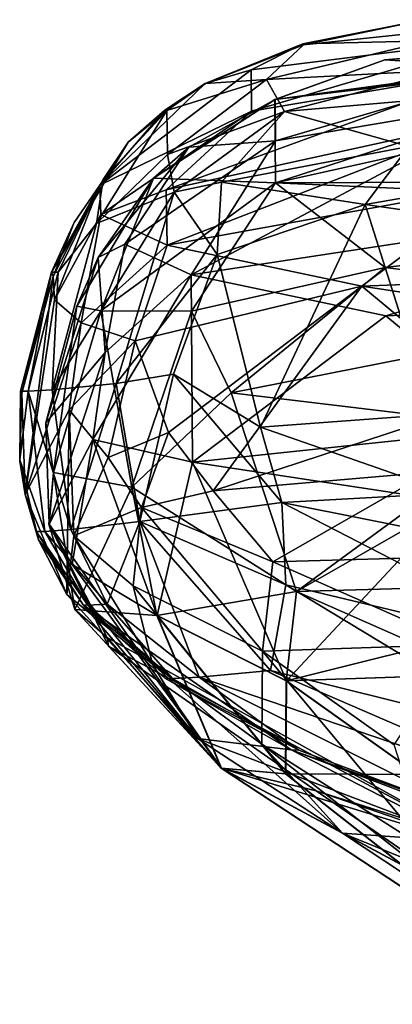
# Model space of a CAD drawing. Units: inches. Extents: x -16.9 to 18.6, y -25.7 to 25.5.
# Drawn here: x 16.6 to 16.7, y 3.8 to 3.9 of the extents above; entities that cross this region are included whole.
import ezdxf

# ---------------------------------------------------------------- set-up
doc = ezdxf.new("R2010")
doc.units = ezdxf.units.IN
doc.header["$MEASUREMENT"] = 0
doc.layers.add('SEAT-PLINTH', color=5, linetype='Continuous')
doc.layers.add('SEAT-SCREEN', color=5, linetype='Continuous')

msp = doc.modelspace()

# ---------------------------------------------------------------- linework, layer by layer
at = {"layer": 'SEAT-PLINTH'}
for points in [[(16.685805, 3.900937, 6.670195), (16.685805, 3.900937, 6.670195), (16.663544, 3.899375, 1.963843), (16.657201, 3.897083, 7.380505)], [(16.657201, 3.897083, 7.380505), (16.657201, 3.897083, 7.380505), (16.680605, 3.899865, 7.517338), (16.685805, 3.900937, 6.670195)], [(16.663544, 3.899375, 1.963843), (16.663544, 3.899375, 1.963843), (16.685805, 3.900937, 6.670195), (16.680615, 3.900851, 1.963837)], [(16.680615, 3.900851, 1.963837), (16.680615, 3.900851, 1.963837), (16.671349, 3.898851, 0.99441), (16.663544, 3.899375, 1.963843)], [(16.680605, 3.899865, 7.517338), (16.680605, 3.899865, 7.517338), (16.657201, 3.897083, 7.380505), (16.657239, 3.892267, 8.00334)], [(16.65721, 3.897083, 1.253527), (16.65721, 3.897083, 1.253527), (16.657201, 3.897083, 7.380505), (16.663544, 3.899375, 1.963843)], [(16.663544, 3.899375, 1.963843), (16.663544, 3.899375, 1.963843), (16.671349, 3.898851, 0.99441), (16.65721, 3.897083, 1.253527)], [(16.657239, 3.892267, 8.00334), (16.657239, 3.892267, 8.00334), (16.680605, 3.897467, 7.845405), (16.680605, 3.899865, 7.517338)], [(16.657239, 3.894689, 0.789493), (16.657239, 3.894689, 0.789493), (16.65721, 3.897083, 1.253527), (16.671349, 3.898851, 0.99441)], [(16.671349, 3.898851, 0.99441), (16.671349, 3.898851, 0.99441), (16.671349, 3.897083, 0.788746), (16.657239, 3.894689, 0.789493)], [(16.657201, 3.897083, 7.380505), (16.657201, 3.897083, 7.380505), (16.650203, 3.892536, 7.380334), (16.657239, 3.892267, 8.00334)], [(16.657201, 3.897083, 7.380505), (16.657201, 3.897083, 7.380505), (16.65721, 3.897083, 1.253527), (16.650203, 3.892536, 7.380334)], [(16.652241, 3.894334, 1.253639), (16.652241, 3.894334, 1.253639), (16.650203, 3.892536, 7.380334), (16.65721, 3.897083, 1.253527)], [(16.657239, 3.894689, 0.789493), (16.657239, 3.894689, 0.789493), (16.652241, 3.894334, 1.253639), (16.65721, 3.897083, 1.253527)], [(16.671349, 3.897083, 0.788746), (16.671349, 3.897083, 0.788746), (16.6914, 3.892902, 0.564882), (16.652375, 3.886957, 0.514853)], [(16.652375, 3.886957, 0.514853), (16.652375, 3.886957, 0.514853), (16.657239, 3.894689, 0.789493), (16.671349, 3.897083, 0.788746)], [(16.657239, 3.892267, 8.00334), (16.657239, 3.892267, 8.00334), (16.778079, 3.892733, 8.069151), (16.680605, 3.897467, 7.845405)], [(16.64854, 3.88873, 0.790806), (16.64854, 3.88873, 0.790806), (16.647002, 3.887971, 1.253807), (16.652241, 3.894334, 1.253639)], [(16.647002, 3.887971, 1.253807), (16.647002, 3.887971, 1.253807), (16.650203, 3.892536, 7.380334), (16.652241, 3.894334, 1.253639)], [(16.652241, 3.894334, 1.253639), (16.652241, 3.894334, 1.253639), (16.657239, 3.894689, 0.789493), (16.64854, 3.88873, 0.790806)], [(16.64854, 3.88873, 0.790806), (16.64854, 3.88873, 0.790806), (16.657239, 3.894689, 0.789493), (16.652375, 3.886957, 0.514853)], [(16.650203, 3.892536, 7.380334), (16.650203, 3.892536, 7.380334), (16.647002, 3.887971, 1.253807), (16.645763, 3.88515, 7.38018)], [(16.650203, 3.892536, 7.380334), (16.650203, 3.892536, 7.380334), (16.645763, 3.88515, 7.38018), (16.647166, 3.88489, 7.999335)], [(16.647166, 3.88489, 7.999335), (16.647166, 3.88489, 7.999335), (16.657239, 3.892267, 8.00334), (16.650203, 3.892536, 7.380334)], [(16.663592, 3.884597, 0.426841), (16.663592, 3.884597, 0.426841), (16.652375, 3.886957, 0.514853), (16.6914, 3.892902, 0.564882)], [(16.778079, 3.892733, 8.069151), (16.778079, 3.892733, 8.069151), (16.657239, 3.892267, 8.00334), (16.69138, 3.890734, 8.124037)], [(16.6914, 3.892902, 0.564882), (16.6914, 3.892902, 0.564882), (16.680625, 3.885279, 0.425426), (16.663592, 3.884597, 0.426841)], [(16.652395, 3.884861, 8.164238), (16.652395, 3.884861, 8.164238), (16.657239, 3.892267, 8.00334), (16.647166, 3.88489, 7.999335)], [(16.657239, 3.892267, 8.00334), (16.657239, 3.892267, 8.00334), (16.652395, 3.884861, 8.164238), (16.663564, 3.88738, 8.168995)], [(16.69138, 3.890734, 8.124037), (16.69138, 3.890734, 8.124037), (16.657239, 3.892267, 8.00334), (16.663564, 3.88738, 8.168995)], [(16.69138, 3.890734, 8.124037), (16.69138, 3.890734, 8.124037), (16.663564, 3.88738, 8.168995), (16.680605, 3.885279, 8.208605)], [(16.647002, 3.887971, 1.253807), (16.647002, 3.887971, 1.253807), (16.64854, 3.88873, 0.790806), (16.647406, 3.882487, 0.522551)], [(16.652375, 3.886957, 0.514853), (16.652375, 3.886957, 0.514853), (16.647406, 3.882487, 0.522551), (16.64854, 3.88873, 0.790806)], [(16.647406, 3.882487, 0.522551), (16.647406, 3.882487, 0.522551), (16.643975, 3.878436, 1.405692), (16.647002, 3.887971, 1.253807)], [(16.647002, 3.887971, 1.253807), (16.647002, 3.887971, 1.253807), (16.643975, 3.878436, 1.405692), (16.645763, 3.88515, 7.38018)], [(16.652452, 3.876153, 0.378835), (16.652452, 3.876153, 0.378835), (16.646704, 3.877475, 0.454905), (16.652375, 3.886957, 0.514853)], [(16.652375, 3.886957, 0.514853), (16.652375, 3.886957, 0.514853), (16.646704, 3.877475, 0.454905), (16.647406, 3.882487, 0.522551)], [(16.663592, 3.884597, 0.426841), (16.663592, 3.884597, 0.426841), (16.652452, 3.876153, 0.378835), (16.652375, 3.886957, 0.514853)], [(16.654682, 3.880151, 8.234455), (16.654682, 3.880151, 8.234455), (16.663564, 3.88738, 8.168995), (16.652395, 3.884861, 8.164238)], [(16.680605, 3.885279, 8.208605), (16.680605, 3.885279, 8.208605), (16.663564, 3.88738, 8.168995), (16.654682, 3.880151, 8.234455)], [(16.644417, 3.875571, 8.058748), (16.644417, 3.875571, 8.058748), (16.645763, 3.88515, 7.38018), (16.643975, 3.878436, 1.405692)], [(16.644417, 3.875571, 8.058748), (16.644417, 3.875571, 8.058748), (16.647166, 3.88489, 7.999335), (16.645763, 3.88515, 7.38018)], [(16.680605, 3.885279, 8.208605), (16.680605, 3.885279, 8.208605), (16.654682, 3.880151, 8.234455), (16.67134, 3.878152, 8.264165)], [(16.680625, 3.885279, 0.425426), (16.680625, 3.885279, 0.425426), (16.671359, 3.878152, 0.369865), (16.663592, 3.884597, 0.426841)], [(16.648944, 3.874716, 8.241878), (16.648944, 3.874716, 8.241878), (16.647166, 3.88489, 7.999335), (16.644417, 3.875571, 8.058748)], [(16.647166, 3.88489, 7.999335), (16.647166, 3.88489, 7.999335), (16.648944, 3.874716, 8.241878), (16.652395, 3.884861, 8.164238)], [(16.648944, 3.874716, 8.241878), (16.648944, 3.874716, 8.241878), (16.654682, 3.880151, 8.234455), (16.652395, 3.884861, 8.164238)], [(16.663592, 3.884597, 0.426841), (16.663592, 3.884597, 0.426841), (16.671359, 3.878152, 0.369865), (16.652452, 3.876153, 0.378835)], [(16.643975, 3.878436, 1.405692), (16.643975, 3.878436, 1.405692), (16.647406, 3.882487, 0.522551), (16.644167, 3.872577, 0.635688)], [(16.646704, 3.877475, 0.454905), (16.646704, 3.877475, 0.454905), (16.644167, 3.872577, 0.635688), (16.647406, 3.882487, 0.522551)], [(16.648944, 3.874716, 8.241878), (16.648944, 3.874716, 8.241878), (16.658441, 3.868694, 8.292258), (16.654682, 3.880151, 8.234455)], [(16.67134, 3.878152, 8.264165), (16.67134, 3.878152, 8.264165), (16.654682, 3.880151, 8.234455), (16.658441, 3.868694, 8.292258)], [(16.644417, 3.875571, 8.058748), (16.644417, 3.875571, 8.058748), (16.643975, 3.878436, 1.405692), (16.644167, 3.872577, 0.635688)], [(16.667495, 3.873875, 0.351639), (16.667495, 3.873875, 0.351639), (16.652452, 3.876153, 0.378835), (16.671359, 3.878152, 0.369865)], [(16.67134, 3.878152, 8.264165), (16.67134, 3.878152, 8.264165), (16.658441, 3.868694, 8.292258), (16.667476, 3.873875, 8.282392)], [(16.645503, 3.870251, 0.449769), (16.645503, 3.870251, 0.449769), (16.644167, 3.872577, 0.635688), (16.646704, 3.877475, 0.454905)], [(16.646704, 3.877475, 0.454905), (16.646704, 3.877475, 0.454905), (16.650415, 3.86732, 0.363807), (16.645503, 3.870251, 0.449769)], [(16.650415, 3.86732, 0.363807), (16.650415, 3.86732, 0.363807), (16.646704, 3.877475, 0.454905), (16.652452, 3.876153, 0.378835)], [(16.652452, 3.876153, 0.378835), (16.652452, 3.876153, 0.378835), (16.657873, 3.863547, 0.336161), (16.650415, 3.86732, 0.363807)], [(16.657873, 3.863547, 0.336161), (16.657873, 3.863547, 0.336161), (16.652452, 3.876153, 0.378835), (16.667495, 3.873875, 0.351639)], [(16.644167, 3.872577, 0.635688), (16.644167, 3.872577, 0.635688), (16.644148, 3.872582, 7.998344), (16.644417, 3.875571, 8.058748)], [(16.644417, 3.875571, 8.058748), (16.644417, 3.875571, 8.058748), (16.644148, 3.872582, 7.998344), (16.645657, 3.867661, 8.112218)], [(16.645657, 3.867661, 8.112218), (16.645657, 3.867661, 8.112218), (16.648944, 3.874716, 8.241878), (16.644417, 3.875571, 8.058748)], [(16.650395, 3.867315, 8.270224), (16.650395, 3.867315, 8.270224), (16.648944, 3.874716, 8.241878), (16.645657, 3.867661, 8.112218)], [(16.650395, 3.867315, 8.270224), (16.650395, 3.867315, 8.270224), (16.658441, 3.868694, 8.292258), (16.648944, 3.874716, 8.241878)], [(16.667495, 3.873875, 0.351639), (16.667495, 3.873875, 0.351639), (16.681067, 3.869333, 0.337362), (16.657873, 3.863547, 0.336161)], [(16.658441, 3.868694, 8.292258), (16.658441, 3.868694, 8.292258), (16.681048, 3.869333, 8.296669), (16.667476, 3.873875, 8.282392)], [(16.647521, 3.866056, 7.380096), (16.647521, 3.866056, 7.380096), (16.644148, 3.872582, 7.998344), (16.644167, 3.872577, 0.635688)], [(16.644148, 3.872582, 7.998344), (16.644148, 3.872582, 7.998344), (16.647521, 3.866056, 7.380096), (16.645657, 3.867661, 8.112218)], [(16.644167, 3.872577, 0.635688), (16.644167, 3.872577, 0.635688), (16.647608, 3.865546, 0.887578), (16.647521, 3.866056, 7.380096)], [(16.654125, 3.858515, 0.408359), (16.654125, 3.858515, 0.408359), (16.647608, 3.865546, 0.887578), (16.644167, 3.872577, 0.635688)], [(16.644167, 3.872577, 0.635688), (16.644167, 3.872577, 0.635688), (16.645503, 3.870251, 0.449769), (16.654125, 3.858515, 0.408359)], [(16.654125, 3.858515, 0.408359), (16.654125, 3.858515, 0.408359), (16.645503, 3.870251, 0.449769), (16.650415, 3.86732, 0.363807)], [(16.669273, 3.863941, 0.330608), (16.669273, 3.863941, 0.330608), (16.657873, 3.863547, 0.336161), (16.681067, 3.869333, 0.337362)], [(16.681048, 3.869333, 8.296669), (16.681048, 3.869333, 8.296669), (16.658441, 3.868694, 8.292258), (16.669254, 3.863941, 8.303424)], [(16.658441, 3.868694, 8.292258), (16.658441, 3.868694, 8.292258), (16.650395, 3.867315, 8.270224), (16.657854, 3.863547, 8.29787)], [(16.657854, 3.863547, 8.29787), (16.657854, 3.863547, 8.29787), (16.669254, 3.863941, 8.303424), (16.658441, 3.868694, 8.292258)], [(16.650395, 3.867315, 8.270224), (16.650395, 3.867315, 8.270224), (16.645657, 3.867661, 8.112218), (16.654106, 3.858515, 8.225672)], [(16.645657, 3.867661, 8.112218), (16.645657, 3.867661, 8.112218), (16.647521, 3.866056, 7.380096), (16.654106, 3.858515, 8.225672)], [(16.654106, 3.858515, 8.225672), (16.654106, 3.858515, 8.225672), (16.657816, 3.858184, 8.290883), (16.650395, 3.867315, 8.270224)], [(16.657854, 3.863547, 8.29787), (16.657854, 3.863547, 8.29787), (16.650395, 3.867315, 8.270224), (16.657816, 3.858184, 8.290883)], [(16.650415, 3.86732, 0.363807), (16.650415, 3.86732, 0.363807), (16.657835, 3.858184, 0.343149), (16.654125, 3.858515, 0.408359)], [(16.657835, 3.858184, 0.343149), (16.657835, 3.858184, 0.343149), (16.650415, 3.86732, 0.363807), (16.657873, 3.863547, 0.336161)], [(16.669811, 3.853685, 7.516159), (16.669811, 3.853685, 7.516159), (16.647521, 3.866056, 7.380096), (16.647608, 3.865546, 0.887578)], [(16.669811, 3.853685, 7.516159), (16.669811, 3.853685, 7.516159), (16.654106, 3.858515, 8.225672), (16.647521, 3.866056, 7.380096)], [(16.659575, 3.857198, 0.887834), (16.659575, 3.857198, 0.887834), (16.669811, 3.853685, 7.516159), (16.647608, 3.865546, 0.887578)], [(16.647608, 3.865546, 0.887578), (16.647608, 3.865546, 0.887578), (16.654125, 3.858515, 0.408359), (16.659575, 3.857198, 0.887834)], [(16.657816, 3.858184, 8.290883), (16.657816, 3.858184, 8.290883), (16.665438, 3.858145, 8.304901), (16.657854, 3.863547, 8.29787)], [(16.657873, 3.863547, 0.336161), (16.657873, 3.863547, 0.336161), (16.665457, 3.858145, 0.32913), (16.657835, 3.858184, 0.343149)], [(16.669254, 3.863941, 8.303424), (16.669254, 3.863941, 8.303424), (16.657854, 3.863547, 8.29787), (16.665438, 3.858145, 8.304901)], [(16.665457, 3.858145, 0.32913), (16.665457, 3.858145, 0.32913), (16.657873, 3.863547, 0.336161), (16.669273, 3.863941, 0.330608)], [(16.67009, 3.849927, 8.194995), (16.67009, 3.849927, 8.194995), (16.654106, 3.858515, 8.225672), (16.669811, 3.853685, 7.516159)], [(16.657816, 3.858184, 8.290883), (16.657816, 3.858184, 8.290883), (16.654106, 3.858515, 8.225672), (16.674781, 3.84489, 8.299142)], [(16.67009, 3.849927, 8.194995), (16.67009, 3.849927, 8.194995), (16.674781, 3.84489, 8.299142), (16.654106, 3.858515, 8.225672)], [(16.654125, 3.858515, 0.408359), (16.654125, 3.858515, 0.408359), (16.6748, 3.84489, 0.33489), (16.670109, 3.849927, 0.439037)], [(16.659575, 3.857198, 0.887834), (16.659575, 3.857198, 0.887834), (16.654125, 3.858515, 0.408359), (16.670109, 3.849927, 0.439037)], [(16.6748, 3.84489, 0.33489), (16.6748, 3.84489, 0.33489), (16.654125, 3.858515, 0.408359), (16.657835, 3.858184, 0.343149)], [(16.665438, 3.858145, 8.304901), (16.665438, 3.858145, 8.304901), (16.657816, 3.858184, 8.290883), (16.674781, 3.84489, 8.299142)], [(16.6748, 3.84489, 0.33489), (16.6748, 3.84489, 0.33489), (16.657835, 3.858184, 0.343149), (16.665457, 3.858145, 0.32913)], [(16.683585, 3.849581, 0.888468), (16.683585, 3.849581, 0.888468), (16.669811, 3.853685, 7.516159), (16.659575, 3.857198, 0.887834)], [(16.659575, 3.857198, 0.887834), (16.659575, 3.857198, 0.887834), (16.670109, 3.849927, 0.439037), (16.683585, 3.849581, 0.888468)]]:
    msp.add_3dface(points, dxfattribs=at)
at = {"layer": 'SEAT-SCREEN'}
for points in [[(16.658815, 3.900293, 9.954022), (16.658815, 3.900293, 9.954022), (16.66588, 3.901682, 9.954017), (16.665813, 3.901677, 47.755742)], [(16.66588, 3.901682, 9.954017), (16.66588, 3.901682, 9.954017), (16.658815, 3.900293, 9.954022), (16.669965, 3.900562, 8.984587)], [(16.665813, 3.901677, 47.755742), (16.665813, 3.901677, 47.755742), (16.658844, 3.900235, 48.142647), (16.658815, 3.900293, 9.954022)], [(16.658844, 3.900235, 48.142647), (16.658844, 3.900235, 48.142647), (16.665813, 3.901677, 47.755742), (16.670148, 3.901422, 48.710336)], [(16.670148, 3.901422, 48.710336), (16.670148, 3.901422, 48.710336), (16.65671, 3.898241, 48.805542), (16.658844, 3.900235, 48.142647)], [(16.666985, 3.89877, 49.049245), (16.666985, 3.89877, 49.049245), (16.65671, 3.898241, 48.805542), (16.670148, 3.901422, 48.710336)], [(16.655826, 3.898794, 9.243705), (16.655826, 3.898794, 9.243705), (16.669965, 3.900562, 8.984587), (16.658815, 3.900293, 9.954022)], [(16.669965, 3.900562, 8.984587), (16.669965, 3.900562, 8.984587), (16.655826, 3.898794, 9.243705), (16.655855, 3.8964, 8.77967)], [(16.655855, 3.8964, 8.77967), (16.655855, 3.8964, 8.77967), (16.669965, 3.898794, 8.778925), (16.669965, 3.900562, 8.984587)], [(16.658815, 3.900293, 9.954022), (16.658815, 3.900293, 9.954022), (16.653202, 3.897996, 47.755756), (16.653173, 3.898001, 9.954027)], [(16.658815, 3.900293, 9.954022), (16.658815, 3.900293, 9.954022), (16.653173, 3.898001, 9.954027), (16.655826, 3.898794, 9.243705)], [(16.653202, 3.897996, 47.755756), (16.653202, 3.897996, 47.755756), (16.658815, 3.900293, 9.954022), (16.658844, 3.900235, 48.142647)], [(16.658844, 3.900235, 48.142647), (16.658844, 3.900235, 48.142647), (16.65671, 3.898241, 48.805542), (16.653202, 3.897996, 47.755756)], [(16.647099, 3.892133, 9.243931), (16.647099, 3.892133, 9.243931), (16.655826, 3.898794, 9.243705), (16.653173, 3.898001, 9.954027)], [(16.655826, 3.898794, 9.243705), (16.655826, 3.898794, 9.243705), (16.647099, 3.892133, 9.243931), (16.655855, 3.8964, 8.77967)], [(16.669965, 3.898794, 8.778925), (16.669965, 3.898794, 8.778925), (16.655855, 3.8964, 8.77967), (16.650934, 3.891863, 8.622151)], [(16.650934, 3.891863, 8.622151), (16.650934, 3.891863, 8.622151), (16.669965, 3.896045, 8.619558), (16.669965, 3.898794, 8.778925)], [(16.65671, 3.898241, 48.805542), (16.65671, 3.898241, 48.805542), (16.666985, 3.89877, 49.049245), (16.657748, 3.896391, 49.029892)], [(16.676367, 3.898005, 49.213146), (16.676367, 3.898005, 49.213146), (16.657748, 3.896391, 49.029892), (16.666985, 3.89877, 49.049245)], [(16.65671, 3.898241, 48.805542), (16.65671, 3.898241, 48.805542), (16.651011, 3.893906, 48.883873), (16.650963, 3.896448, 47.95858)], [(16.650963, 3.896448, 47.95858), (16.650963, 3.896448, 47.95858), (16.653202, 3.897996, 47.755756), (16.65671, 3.898241, 48.805542)], [(16.657748, 3.896391, 49.029892), (16.657748, 3.896391, 49.029892), (16.651011, 3.893906, 48.883873), (16.65671, 3.898241, 48.805542)], [(16.653173, 3.898001, 9.954027), (16.653173, 3.898001, 9.954027), (16.650847, 3.896458, 9.954029), (16.647099, 3.892133, 9.243931)], [(16.650847, 3.896458, 9.954029), (16.650847, 3.896458, 9.954029), (16.653173, 3.898001, 9.954027), (16.653202, 3.897996, 47.755756)], [(16.653202, 3.897996, 47.755756), (16.653202, 3.897996, 47.755756), (16.650963, 3.896448, 47.95858), (16.650847, 3.896458, 9.954029)], [(16.657748, 3.896391, 49.029892), (16.657748, 3.896391, 49.029892), (16.676367, 3.898005, 49.213146), (16.664919, 3.894367, 49.19571)], [(16.650963, 3.896448, 47.95858), (16.650963, 3.896448, 47.95858), (16.646906, 3.889917, 48.58705), (16.6473, 3.892464, 47.95859)], [(16.646906, 3.889917, 48.58705), (16.646906, 3.889917, 48.58705), (16.650963, 3.896448, 47.95858), (16.651011, 3.893906, 48.883873)], [(16.647099, 3.892133, 9.243931), (16.647099, 3.892133, 9.243931), (16.650847, 3.896458, 9.954029), (16.648742, 3.894622, 46.153506)], [(16.647156, 3.890441, 8.780982), (16.647156, 3.890441, 8.780982), (16.655855, 3.8964, 8.77967), (16.647099, 3.892133, 9.243931)], [(16.650934, 3.891863, 8.622151), (16.650934, 3.891863, 8.622151), (16.655855, 3.8964, 8.77967), (16.647156, 3.890441, 8.780982)], [(16.6473, 3.892464, 47.95859), (16.6473, 3.892464, 47.95859), (16.648742, 3.894622, 46.153506), (16.650963, 3.896448, 47.95858)], [(16.648742, 3.894622, 46.153506), (16.648742, 3.894622, 46.153506), (16.650847, 3.896458, 9.954029), (16.650963, 3.896448, 47.95858)], [(16.669965, 3.896045, 8.619558), (16.669965, 3.896045, 8.619558), (16.650934, 3.891863, 8.622151), (16.650991, 3.888668, 8.505031)], [(16.650991, 3.888668, 8.505031), (16.650991, 3.888668, 8.505031), (16.669975, 3.892109, 8.500571), (16.669965, 3.896045, 8.619558)], [(16.651395, 3.891734, 49.010144), (16.651395, 3.891734, 49.010144), (16.651011, 3.893906, 48.883873), (16.657748, 3.896391, 49.029892)], [(16.651395, 3.891734, 49.010144), (16.651395, 3.891734, 49.010144), (16.657748, 3.896391, 49.029892), (16.654125, 3.892306, 49.08416)], [(16.664919, 3.894367, 49.19571), (16.664919, 3.894367, 49.19571), (16.654125, 3.892306, 49.08416), (16.657748, 3.896391, 49.029892)], [(16.644302, 3.887125, 45.839699), (16.644302, 3.887125, 45.839699), (16.647099, 3.892133, 9.243931), (16.648742, 3.894622, 46.153506)], [(16.644302, 3.887125, 45.839699), (16.644302, 3.887125, 45.839699), (16.648742, 3.894622, 46.153506), (16.6473, 3.892464, 47.95859)], [(16.654125, 3.892306, 49.08416), (16.654125, 3.892306, 49.08416), (16.664919, 3.894367, 49.19571), (16.662401, 3.891018, 49.222325)], [(16.662401, 3.891018, 49.222325), (16.662401, 3.891018, 49.222325), (16.664919, 3.894367, 49.19571), (16.677924, 3.893723, 49.351374)], [(16.651011, 3.893906, 48.883873), (16.651011, 3.893906, 48.883873), (16.651395, 3.891734, 49.010144), (16.646906, 3.889917, 48.58705)], [(16.677924, 3.893723, 49.351374), (16.677924, 3.893723, 49.351374), (16.673243, 3.889465, 49.352575), (16.662401, 3.891018, 49.222325)], [(16.6473, 3.892464, 47.95859), (16.6473, 3.892464, 47.95859), (16.644696, 3.887125, 47.958657), (16.644302, 3.887125, 45.839699)], [(16.647099, 3.892133, 9.243931), (16.647099, 3.892133, 9.243931), (16.644302, 3.887125, 45.839699), (16.645609, 3.88998, 9.954039)], [(16.647099, 3.892133, 9.243931), (16.647099, 3.892133, 9.243931), (16.644398, 3.886861, 9.244027), (16.644484, 3.885524, 8.781532)], [(16.644398, 3.886861, 9.244027), (16.644398, 3.886861, 9.244027), (16.647099, 3.892133, 9.243931), (16.645609, 3.88998, 9.954039)], [(16.644484, 3.885524, 8.781532), (16.644484, 3.885524, 8.781532), (16.647156, 3.890441, 8.780982), (16.647099, 3.892133, 9.243931)], [(16.644696, 3.887125, 47.958657), (16.644696, 3.887125, 47.958657), (16.6473, 3.892464, 47.95859), (16.646906, 3.889917, 48.58705)], [(16.669975, 3.892109, 8.500571), (16.669975, 3.892109, 8.500571), (16.650991, 3.888668, 8.505031), (16.662208, 3.886308, 8.417017)], [(16.654125, 3.892306, 49.08416), (16.654125, 3.892306, 49.08416), (16.653875, 3.888129, 49.126476), (16.651395, 3.891734, 49.010144)], [(16.662401, 3.891018, 49.222325), (16.662401, 3.891018, 49.222325), (16.653875, 3.888129, 49.126476), (16.654125, 3.892306, 49.08416)], [(16.662208, 3.886308, 8.417017), (16.662208, 3.886308, 8.417017), (16.679241, 3.88699, 8.415605), (16.669975, 3.892109, 8.500571)], [(16.651395, 3.891734, 49.010144), (16.651395, 3.891734, 49.010144), (16.648041, 3.88069, 48.976527), (16.64435, 3.880334, 48.590337)], [(16.64435, 3.880334, 48.590337), (16.64435, 3.880334, 48.590337), (16.646906, 3.889917, 48.58705), (16.651395, 3.891734, 49.010144)], [(16.650991, 3.888668, 8.505031), (16.650991, 3.888668, 8.505031), (16.650934, 3.891863, 8.622151), (16.647156, 3.890441, 8.780982)], [(16.648041, 3.88069, 48.976527), (16.648041, 3.88069, 48.976527), (16.651395, 3.891734, 49.010144), (16.653875, 3.888129, 49.126476)], [(16.653875, 3.888129, 49.126476), (16.653875, 3.888129, 49.126476), (16.662401, 3.891018, 49.222325), (16.656374, 3.878186, 49.203818)], [(16.666255, 3.878902, 49.324802), (16.666255, 3.878902, 49.324802), (16.656374, 3.878186, 49.203818), (16.662401, 3.891018, 49.222325)], [(16.662401, 3.891018, 49.222325), (16.662401, 3.891018, 49.222325), (16.673243, 3.889465, 49.352575), (16.666255, 3.878902, 49.324802)], [(16.646022, 3.884198, 8.51273), (16.646022, 3.884198, 8.51273), (16.647156, 3.890441, 8.780982), (16.644484, 3.885524, 8.781532)], [(16.647156, 3.890441, 8.780982), (16.647156, 3.890441, 8.780982), (16.646022, 3.884198, 8.51273), (16.650991, 3.888668, 8.505031)], [(16.644398, 3.886861, 9.244027), (16.644398, 3.886861, 9.244027), (16.645609, 3.88998, 9.954039), (16.644302, 3.887125, 45.839699)], [(16.64435, 3.880334, 48.590337), (16.64435, 3.880334, 48.590337), (16.644696, 3.887125, 47.958657), (16.646906, 3.889917, 48.58705)], [(16.649136, 3.883165, 8.426656), (16.649136, 3.883165, 8.426656), (16.650991, 3.888668, 8.505031), (16.646022, 3.884198, 8.51273)], [(16.650991, 3.888668, 8.505031), (16.650991, 3.888668, 8.505031), (16.649136, 3.883165, 8.426656), (16.662208, 3.886308, 8.417017)], [(16.648041, 3.88069, 48.976527), (16.648041, 3.88069, 48.976527), (16.653875, 3.888129, 49.126476), (16.651357, 3.881233, 49.100611)], [(16.651357, 3.881233, 49.100611), (16.651357, 3.881233, 49.100611), (16.653875, 3.888129, 49.126476), (16.656374, 3.878186, 49.203818)], [(16.642591, 3.880147, 9.39587), (16.642591, 3.880147, 9.39587), (16.644302, 3.887125, 45.839699), (16.642514, 3.880248, 45.839709)], [(16.642965, 3.880252, 47.958725), (16.642965, 3.880252, 47.958725), (16.642514, 3.880248, 45.839709), (16.644302, 3.887125, 45.839699)], [(16.642591, 3.880147, 9.39587), (16.642591, 3.880147, 9.39587), (16.644398, 3.886861, 9.244027), (16.644302, 3.887125, 45.839699)], [(16.644398, 3.886861, 9.244027), (16.644398, 3.886861, 9.244027), (16.642591, 3.880147, 9.39587), (16.642783, 3.874288, 8.625866)], [(16.642783, 3.874288, 8.625866), (16.642783, 3.874288, 8.625866), (16.644484, 3.885524, 8.781532), (16.644398, 3.886861, 9.244027)], [(16.644696, 3.887125, 47.958657), (16.644696, 3.887125, 47.958657), (16.64435, 3.880334, 48.590337), (16.642965, 3.880252, 47.958725)], [(16.644302, 3.887125, 45.839699), (16.644302, 3.887125, 45.839699), (16.644696, 3.887125, 47.958657), (16.642965, 3.880252, 47.958725)], [(16.662208, 3.886308, 8.417017), (16.662208, 3.886308, 8.417017), (16.679241, 3.883713, 8.384349), (16.679241, 3.88699, 8.415605)], [(16.649136, 3.883165, 8.426656), (16.649136, 3.883165, 8.426656), (16.651068, 3.877864, 8.369011), (16.662208, 3.886308, 8.417017)], [(16.651068, 3.877864, 8.369011), (16.651068, 3.877864, 8.369011), (16.653635, 3.874509, 8.347233), (16.662208, 3.886308, 8.417017)], [(16.653635, 3.874509, 8.347233), (16.653635, 3.874509, 8.347233), (16.669975, 3.879863, 8.360043), (16.662208, 3.886308, 8.417017)], [(16.679241, 3.883713, 8.384349), (16.679241, 3.883713, 8.384349), (16.662208, 3.886308, 8.417017), (16.669975, 3.879863, 8.360043)], [(16.642783, 3.874288, 8.625866), (16.642783, 3.874288, 8.625866), (16.646022, 3.884198, 8.51273), (16.644484, 3.885524, 8.781532)], [(16.646022, 3.884198, 8.51273), (16.646022, 3.884198, 8.51273), (16.642783, 3.874288, 8.625866), (16.64532, 3.879185, 8.445082)], [(16.646022, 3.884198, 8.51273), (16.646022, 3.884198, 8.51273), (16.64532, 3.879185, 8.445082), (16.649136, 3.883165, 8.426656)], [(16.647579, 3.876427, 8.382331), (16.647579, 3.876427, 8.382331), (16.649136, 3.883165, 8.426656), (16.64532, 3.879185, 8.445082)], [(16.649136, 3.883165, 8.426656), (16.649136, 3.883165, 8.426656), (16.647579, 3.876427, 8.382331), (16.651068, 3.877864, 8.369011)], [(16.648041, 3.88069, 48.976527), (16.648041, 3.88069, 48.976527), (16.651357, 3.881233, 49.100611), (16.649405, 3.872731, 48.982371)], [(16.657595, 3.873832, 49.209047), (16.657595, 3.873832, 49.209047), (16.649405, 3.872731, 48.982371), (16.651357, 3.881233, 49.100611)], [(16.651357, 3.881233, 49.100611), (16.651357, 3.881233, 49.100611), (16.656374, 3.878186, 49.203818), (16.657595, 3.873832, 49.209047)], [(16.648041, 3.88069, 48.976527), (16.648041, 3.88069, 48.976527), (16.645417, 3.872275, 48.591577), (16.64435, 3.880334, 48.590337)], [(16.645417, 3.872275, 48.591577), (16.645417, 3.872275, 48.591577), (16.648041, 3.88069, 48.976527), (16.649405, 3.872731, 48.982371)], [(16.642475, 3.876215, 9.395875), (16.642475, 3.876215, 9.395875), (16.642591, 3.880147, 9.39587), (16.642514, 3.880248, 45.839709)], [(16.642485, 3.876302, 47.027914), (16.642485, 3.876302, 47.027914), (16.642475, 3.876215, 9.395875), (16.642514, 3.880248, 45.839709)], [(16.642591, 3.880147, 9.39587), (16.642591, 3.880147, 9.39587), (16.642475, 3.876215, 9.395875), (16.642783, 3.874288, 8.625866)], [(16.642514, 3.880248, 45.839709), (16.642514, 3.880248, 45.839709), (16.642965, 3.880252, 47.958725), (16.642485, 3.876302, 47.027914)], [(16.642485, 3.876302, 47.027914), (16.642485, 3.876302, 47.027914), (16.642965, 3.880252, 47.958725), (16.643917, 3.872159, 47.958753)], [(16.642965, 3.880252, 47.958725), (16.642965, 3.880252, 47.958725), (16.64435, 3.880334, 48.590337), (16.645417, 3.872275, 48.591577)], [(16.645417, 3.872275, 48.591577), (16.645417, 3.872275, 48.591577), (16.643917, 3.872159, 47.958753), (16.642965, 3.880252, 47.958725)], [(16.669975, 3.879863, 8.360043), (16.669975, 3.879863, 8.360043), (16.653635, 3.874509, 8.347233), (16.666111, 3.875586, 8.341817)], [(16.64532, 3.879185, 8.445082), (16.64532, 3.879185, 8.445082), (16.642783, 3.874288, 8.625866), (16.645195, 3.868521, 8.434537)], [(16.64532, 3.879185, 8.445082), (16.64532, 3.879185, 8.445082), (16.645195, 3.868521, 8.434537), (16.64559, 3.871914, 8.393521)], [(16.647579, 3.876427, 8.382331), (16.647579, 3.876427, 8.382331), (16.64532, 3.879185, 8.445082), (16.64559, 3.871914, 8.393521)], [(16.656374, 3.878186, 49.203818), (16.656374, 3.878186, 49.203818), (16.666255, 3.878902, 49.324802), (16.667283, 3.874375, 49.329238)], [(16.651068, 3.877864, 8.369011), (16.651068, 3.877864, 8.369011), (16.647579, 3.876427, 8.382331), (16.649502, 3.873543, 8.356989)], [(16.649502, 3.873543, 8.356989), (16.649502, 3.873543, 8.356989), (16.653635, 3.874509, 8.347233), (16.651068, 3.877864, 8.369011)], [(16.667283, 3.874375, 49.329238), (16.667283, 3.874375, 49.329238), (16.657595, 3.873832, 49.209047), (16.656374, 3.878186, 49.203818)], [(16.642475, 3.876215, 9.395875), (16.642475, 3.876215, 9.395875), (16.642485, 3.876302, 47.027914), (16.643427, 3.872159, 45.839709)], [(16.642475, 3.876215, 9.395875), (16.642475, 3.876215, 9.395875), (16.643427, 3.872159, 45.839709), (16.643552, 3.871688, 8.986002)], [(16.643552, 3.871688, 8.986002), (16.643552, 3.871688, 8.986002), (16.642783, 3.874288, 8.625866), (16.642475, 3.876215, 9.395875)], [(16.643917, 3.872159, 47.958753), (16.643917, 3.872159, 47.958753), (16.643427, 3.872159, 45.839709), (16.642485, 3.876302, 47.027914)], [(16.64559, 3.871914, 8.393521), (16.64559, 3.871914, 8.393521), (16.649502, 3.873543, 8.356989), (16.647579, 3.876427, 8.382331)], [(16.666111, 3.875586, 8.341817), (16.666111, 3.875586, 8.341817), (16.653635, 3.874509, 8.347233), (16.657076, 3.870405, 8.33195)], [(16.657076, 3.870405, 8.33195), (16.657076, 3.870405, 8.33195), (16.679683, 3.871044, 8.327541), (16.666111, 3.875586, 8.341817)], [(16.649502, 3.873543, 8.356989), (16.649502, 3.873543, 8.356989), (16.657076, 3.870405, 8.33195), (16.653635, 3.874509, 8.347233)], [(16.678154, 3.869737, 49.404686), (16.678154, 3.869737, 49.404686), (16.657595, 3.873832, 49.209047), (16.667283, 3.874375, 49.329238)], [(16.642783, 3.874288, 8.625866), (16.642783, 3.874288, 8.625866), (16.643552, 3.871688, 8.986002), (16.645195, 3.868521, 8.434537)], [(16.649405, 3.872731, 48.982371), (16.649405, 3.872731, 48.982371), (16.657595, 3.873832, 49.209047), (16.657825, 3.869088, 49.165394)], [(16.657595, 3.873832, 49.209047), (16.657595, 3.873832, 49.209047), (16.678154, 3.869737, 49.404686), (16.674569, 3.86509, 49.334265)], [(16.674569, 3.86509, 49.334265), (16.674569, 3.86509, 49.334265), (16.657825, 3.869088, 49.165394), (16.657595, 3.873832, 49.209047)], [(16.64559, 3.871914, 8.393521), (16.64559, 3.871914, 8.393521), (16.649031, 3.869031, 8.353983), (16.649502, 3.873543, 8.356989)], [(16.649031, 3.869031, 8.353983), (16.649031, 3.869031, 8.353983), (16.656489, 3.865258, 8.326337), (16.649502, 3.873543, 8.356989)], [(16.657076, 3.870405, 8.33195), (16.657076, 3.870405, 8.33195), (16.649502, 3.873543, 8.356989), (16.656489, 3.865258, 8.326337)], [(16.649405, 3.872731, 48.982371), (16.649405, 3.872731, 48.982371), (16.647521, 3.867973, 48.458578), (16.645417, 3.872275, 48.591577)], [(16.647521, 3.867973, 48.458578), (16.647521, 3.867973, 48.458578), (16.649405, 3.872731, 48.982371), (16.652837, 3.863763, 48.592082)], [(16.649405, 3.872731, 48.982371), (16.649405, 3.872731, 48.982371), (16.657825, 3.869088, 49.165394), (16.656941, 3.864153, 48.985048)], [(16.656941, 3.864153, 48.985048), (16.656941, 3.864153, 48.985048), (16.652837, 3.863763, 48.592082), (16.649405, 3.872731, 48.982371)], [(16.646416, 3.867916, 47.755771), (16.646416, 3.867916, 47.755771), (16.646128, 3.867925, 9.954051), (16.643427, 3.872159, 45.839709)], [(16.646128, 3.867925, 9.954051), (16.646128, 3.867925, 9.954051), (16.643552, 3.871688, 8.986002), (16.643427, 3.872159, 45.839709)], [(16.643427, 3.872159, 45.839709), (16.643427, 3.872159, 45.839709), (16.643917, 3.872159, 47.958753), (16.646416, 3.867916, 47.755771)], [(16.643917, 3.872159, 47.958753), (16.643917, 3.872159, 47.958753), (16.645417, 3.872275, 48.591577), (16.647521, 3.867973, 48.458578)], [(16.647521, 3.867973, 48.458578), (16.647521, 3.867973, 48.458578), (16.646416, 3.867916, 47.755771), (16.643917, 3.872159, 47.958753)], [(16.643552, 3.871688, 8.986002), (16.643552, 3.871688, 8.986002), (16.646128, 3.867925, 9.954051), (16.652741, 3.860226, 8.398536)], [(16.652741, 3.860226, 8.398536), (16.652741, 3.860226, 8.398536), (16.645195, 3.868521, 8.434537), (16.643552, 3.871688, 8.986002)], [(16.645195, 3.868521, 8.434537), (16.645195, 3.868521, 8.434537), (16.650136, 3.864513, 8.360041), (16.64559, 3.871914, 8.393521)], [(16.649031, 3.869031, 8.353983), (16.649031, 3.869031, 8.353983), (16.64559, 3.871914, 8.393521), (16.650136, 3.864513, 8.360041)], [(16.679683, 3.871044, 8.327541), (16.679683, 3.871044, 8.327541), (16.657076, 3.870405, 8.33195), (16.667889, 3.865652, 8.320786)], [(16.656489, 3.865258, 8.326337), (16.656489, 3.865258, 8.326337), (16.667889, 3.865652, 8.320786), (16.657076, 3.870405, 8.33195)], [(16.656489, 3.865258, 8.326337), (16.656489, 3.865258, 8.326337), (16.649031, 3.869031, 8.353983), (16.656451, 3.859895, 8.333325)], [(16.650136, 3.864513, 8.360041), (16.650136, 3.864513, 8.360041), (16.656451, 3.859895, 8.333325), (16.649031, 3.869031, 8.353983)], [(16.656941, 3.864153, 48.985048), (16.656941, 3.864153, 48.985048), (16.657825, 3.869088, 49.165394), (16.672301, 3.860337, 49.215116)], [(16.657825, 3.869088, 49.165394), (16.657825, 3.869088, 49.165394), (16.674569, 3.86509, 49.334265), (16.672301, 3.860337, 49.215116)], [(16.650136, 3.864513, 8.360041), (16.650136, 3.864513, 8.360041), (16.645195, 3.868521, 8.434537), (16.652741, 3.860226, 8.398536)], [(16.646128, 3.867925, 9.954051), (16.646128, 3.867925, 9.954051), (16.658143, 3.859577, 9.749876), (16.652741, 3.860226, 8.398536)], [(16.658143, 3.859577, 9.749876), (16.658143, 3.859577, 9.749876), (16.646128, 3.867925, 9.954051), (16.650847, 3.863701, 9.954053)], [(16.651299, 3.863682, 47.958725), (16.651299, 3.863682, 47.958725), (16.650847, 3.863701, 9.954053), (16.646128, 3.867925, 9.954051)], [(16.646128, 3.867925, 9.954051), (16.646128, 3.867925, 9.954051), (16.646416, 3.867916, 47.755771), (16.651299, 3.863682, 47.958725)], [(16.646416, 3.867916, 47.755771), (16.646416, 3.867916, 47.755771), (16.647521, 3.867973, 48.458578), (16.651299, 3.863682, 47.958725)], [(16.652837, 3.863763, 48.592082), (16.652837, 3.863763, 48.592082), (16.651299, 3.863682, 47.958725), (16.647521, 3.867973, 48.458578)], [(16.656451, 3.859895, 8.333325), (16.656451, 3.859895, 8.333325), (16.666043, 3.853781, 8.321257), (16.656489, 3.865258, 8.326337)], [(16.667889, 3.865652, 8.320786), (16.667889, 3.865652, 8.320786), (16.656489, 3.865258, 8.326337), (16.664073, 3.859856, 8.319308)], [(16.664073, 3.859856, 8.319308), (16.664073, 3.859856, 8.319308), (16.656489, 3.865258, 8.326337), (16.666043, 3.853781, 8.321257)], [(16.650136, 3.864513, 8.360041), (16.650136, 3.864513, 8.360041), (16.652741, 3.860226, 8.398536), (16.661103, 3.854757, 8.342783)], [(16.656451, 3.859895, 8.333325), (16.656451, 3.859895, 8.333325), (16.650136, 3.864513, 8.360041), (16.661103, 3.854757, 8.342783)], [(16.652837, 3.863763, 48.592082), (16.652837, 3.863763, 48.592082), (16.656941, 3.864153, 48.985048), (16.676088, 3.855862, 49.054791)], [(16.656941, 3.864153, 48.985048), (16.656941, 3.864153, 48.985048), (16.672301, 3.860337, 49.215116), (16.676088, 3.855862, 49.054791)], [(16.650847, 3.863701, 9.954053), (16.650847, 3.863701, 9.954053), (16.658585, 3.859553, 47.958676), (16.658143, 3.859577, 9.749876)], [(16.650847, 3.863701, 9.954053), (16.650847, 3.863701, 9.954053), (16.651299, 3.863682, 47.958725), (16.658585, 3.859553, 47.958676)], [(16.652837, 3.863763, 48.592082), (16.652837, 3.863763, 48.592082), (16.658585, 3.859553, 47.958676), (16.651299, 3.863682, 47.958725)], [(16.676088, 3.855862, 49.054791), (16.676088, 3.855862, 49.054791), (16.66911, 3.855622, 48.142777), (16.652837, 3.863763, 48.592082)], [(16.658585, 3.859553, 47.958676), (16.658585, 3.859553, 47.958676), (16.652837, 3.863763, 48.592082), (16.66911, 3.855622, 48.142777)], [(16.668485, 3.854243, 8.69894), (16.668485, 3.854243, 8.69894), (16.652741, 3.860226, 8.398536), (16.658143, 3.859577, 9.749876)], [(16.668485, 3.854243, 8.69894), (16.668485, 3.854243, 8.69894), (16.661103, 3.854757, 8.342783), (16.652741, 3.860226, 8.398536)], [(16.656451, 3.859895, 8.333325), (16.656451, 3.859895, 8.333325), (16.661103, 3.854757, 8.342783), (16.673416, 3.846601, 8.325066)], [(16.666043, 3.853781, 8.321257), (16.666043, 3.853781, 8.321257), (16.656451, 3.859895, 8.333325), (16.673416, 3.846601, 8.325066)], [(16.66911, 3.855622, 48.142777), (16.66911, 3.855622, 48.142777), (16.658143, 3.859577, 9.749876), (16.658585, 3.859553, 47.958676)], [(16.658143, 3.859577, 9.749876), (16.658143, 3.859577, 9.749876), (16.668437, 3.855685, 9.749884), (16.668485, 3.854243, 8.69894)], [(16.658143, 3.859577, 9.749876), (16.658143, 3.859577, 9.749876), (16.66911, 3.855622, 48.142777), (16.668437, 3.855685, 9.749884)], [(16.661103, 3.854757, 8.342783), (16.661103, 3.854757, 8.342783), (16.668485, 3.854243, 8.69894), (16.668725, 3.851638, 8.429215)], [(16.668725, 3.851638, 8.429215), (16.668725, 3.851638, 8.429215), (16.673416, 3.846601, 8.325066), (16.661103, 3.854757, 8.342783)]]:
    msp.add_3dface(points, dxfattribs=at)

doc.saveas('drawing.dxf')
